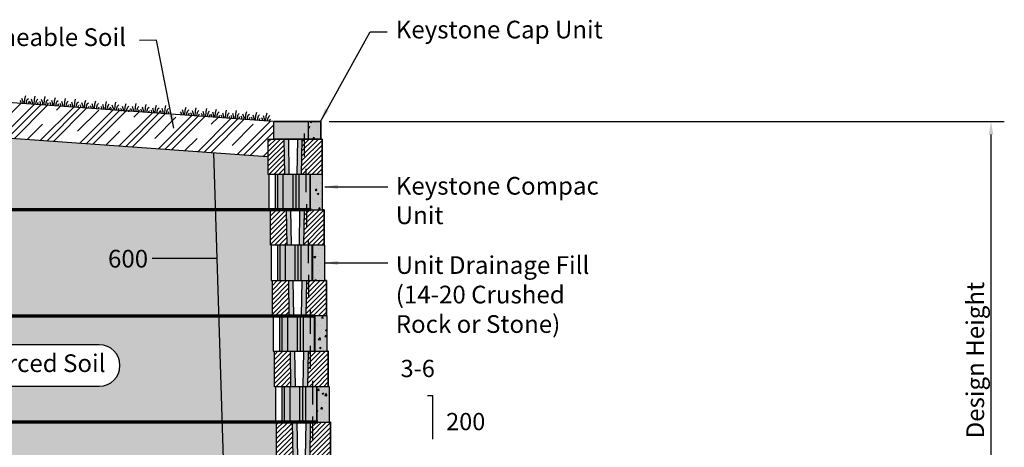
# Model space of a CAD drawing. Extents: x -7276 to 45475, y -18545 to 5974.
# Drawn here: x 26813 to 32386, y 3557 to 5974 of the extents above; entities that cross this region are included whole.
import ezdxf
from ezdxf.enums import TextEntityAlignment as Align

# ---------------------------------------------------------------- set-up
doc = ezdxf.new("R2010")
doc.units = 0
doc.header["$LTSCALE"] = 800
doc.header["$MEASUREMENT"] = 0
doc.header["$PDMODE"] = 3
doc.header["$PDSIZE"] = -1
for name, color, linetype in [('BLK-CMP', 3, 'Continuous'), ('Blk-CmpII', 3, 'Continuous'), ('Brd-009', 9, 'Continuous'), ('GEN-TXT', 7, 'Continuous'), ('GEN-TXT-LDR', 7, 'Continuous'), ('HAT', 7, 'Continuous'), ('Hat-Reinf', 51, 'Continuous'), ('Hat-Unt-Fil', 17, 'Continuous')]:
    doc.layers.add(name, color=color, linetype=linetype)
doc.styles.add('Arial', font='ARIAL.TTF')
doc.styles.add('Dim-Text', font='ARIAL.TTF')
doc.dimstyles.new('25', dxfattribs={"dimscale": 25, "dimtxt": 4, "dimasz": 3, "dimexe": 3, "dimexo": 2, "dimgap": 1, "dimtad": 1, "dimdec": 0, "dimlfac": -1, "dimzin": 0, "dimdsep": 46, "dimtxsty": 'Arial', "dimcen": 3, "dimclrd": 256, "dimclre": 256, "dimclrt": 256, "dimadec": 0, "dimazin": 3, "dimtfac": 0.0005, "dimtdec": 0, "dimtofl": 0, "dimtmove": 2, "dimatfit": 3, "dimfxl": 0, "dimtolj": 1, "dimtzin": 0, "dimarcsym": 0})

# ---------------------------------------------------------------- blocks, each defined once
blk = doc.blocks.new('CmpII-Sect-M')
at = {"layer": 'Blk-CmpII'}
h = blk.add_hatch(color=13, dxfattribs=at)
h.dxf.hatch_style = 1
h.paths.add_polyline_path([(-266.7, 0), (-253.7, 0), (-253.7, 200), (-266.7, 200)])
h.paths.add_polyline_path([(-133.3, 200), (-150.2, 200), (-150.2, 0), (-133.3, 0)])
h = blk.add_hatch(color=25, dxfattribs=at)
h.dxf.hatch_style = 1
h.paths.add_polyline_path([(-253.7, 0), (-222.6, 0), (-222.6, 200), (-253.7, 200)])
h.paths.add_polyline_path([(-167.5, 0), (-150.4, 0), (-150.4, 200), (-167.5, 200)])
h = blk.add_hatch(color=23, dxfattribs=at)
h.dxf.hatch_style = 1
h.paths.add_polyline_path([(-222.6, 0), (-167.5, 0), (-167.5, 200), (-222.6, 200)])
h = blk.add_hatch(color=23, dxfattribs=at)
h.dxf.hatch_style = 1
h.paths.add_polyline_path([(-133.3, 0), (-71.4, 0), (-71.4, 200), (-133.3, 200)])
h = blk.add_hatch(dxfattribs=at)
h.set_pattern_fill('AR-CONC,_O', scale=13.8684)
h.set_pattern_definition([(50, (-6381.56, -3331.87), (99.4725, -8.7027), [10.4013, -114.4143]), (355, (-6381.56, -3331.87), (-19.2426, 104.317), [8.321, -91.5314]), (100.4514, (-6373.27, -3332.6), (80.23, 95.6142), [8.8397, -97.2372]), (46.1842, (-6381.56, -3304.13), (148.0093, -22.9548), [15.602, -171.6215]), (96.6356, (-6369.22, -3306.05), (129.6228, 135.0946), [13.2596, -145.8558]), (351.1842, (-6381.56, -3304.13), (129.6227, 135.0947), [12.4816, -137.2972]), (21, (-6367.69, -3311.07), (82.7815, -55.8368), [10.4013, -114.4143]), (326, (-6367.69, -3311.07), (33.744, 100.5667), [8.321, -91.5314]), (71.4514, (-6360.79, -3315.72), (116.5254, 44.7298), [8.8397, -97.2372]), (37.5, (-6381.558, -3331.87), (1.68638, 46.16705), [0, -90.42197, 0, -92.9183, 0, -91.87815]), (7.5, (-6381.56, -3331.87), (36.48354, 54.6986), [0, -52.9773, 0, -88.3417, 0, -35.0177]), (327.5, (-6412.484, -3331.87), (74.03263, -3.128), [0, -34.671, 0, -108.1735, 0, -143.53794]), (317.5, (-6426.35, -3331.87), (80.8786, 13.88296), [0, -45.0723, 0, -71.8383, 0, -101.93274])])
h.paths.add_polyline_path([(-68.3, 0), (0, 0), (0, 200), (-68.3, 200)])
blk.add_hatch(color=11, dxfattribs=at).paths.add_polyline_path([(0, 200), (-6.3, 200), (-68.3, 200), (-68.3, 0), (0, 0)])
at = {"layer": 'Blk-CmpII', "color": 4}
blk.add_line((-95.2, 232.3), (-95.2, 99), dxfattribs=at)
at = {"layer": 'Blk-CmpII'}
blk.add_lwpolyline([(0, 200), (-304.8, 200), (-304.8, 0), (0, 0)], close=True, dxfattribs=at)
at = {"layer": 'Blk-CmpII', "color": 2}
for points in [[(-266.7, 0), (-266.7, 200)], [(-133.3, 0), (-133.3, 200)], [(-71.4, 0), (-71.4, 200)], [(-68.3, 0), (-68.3, 200)]]:
    blk.add_lwpolyline(points, dxfattribs=at)
at = {"layer": 'Blk-CmpII', "color": 7}
for points in [[(-253.7, 0), (-253.7, 200)], [(-150.4, 0), (-150.4, 200)], [(-150.2, 0), (-150.2, 200)]]:
    blk.add_lwpolyline(points, dxfattribs=at)
at = {"layer": 'Blk-CmpII', "color": 23}
for points in [[(-222.6, 0), (-222.6, 200)], [(-167.5, 0), (-167.5, 200)]]:
    blk.add_lwpolyline(points, dxfattribs=at)
at = {"layer": 'Blk-CmpII', "color": 5, "flags": 128}
blk.add_lwpolyline([(0, 0), (0, 200), (-6.3, 200)], dxfattribs=at)
blk = doc.blocks.new('*D37')
at = {"lineweight": -2}
for p, q in [((28564.9, 5400), (32385.8, 5400)), ((32310.8, 2775), (32310.8, 5325)), ((30447.5, 2700), (32385.8, 2700))]:
    blk.add_line(p, q, dxfattribs=at)
for points in [[(32298.3, 5325), (32323.3, 5325), (32310.8, 5400)], [(32298.3, 2775), (32323.3, 2775), (32310.8, 2700)]]:
    blk.add_solid(points)
at = {"layer": 'Defpoints', "color": 0}
for p in [(28514.9, 5400), (32310.8, 5400), (30397.5, 2700)]:
    blk.add_point(p, dxfattribs=at)
at = {"insert": (32221.1, 4050), "char_height": 100, "attachment_point": 5, "rotation": 90, "style": 'Arial'}
blk.add_mtext('\\A1;Design Height', dxfattribs=at)
blk = doc.blocks.new('SB-NV-M')
at = {"layer": 'GEN-TXT'}
for p, q in [((0, 0), (-30, 0)), ((0, -245.1), (0, 0))]:
    blk.add_line(p, q, dxfattribs=at)
at = {"layer": 'GEN-TXT', "char_height": 97.54, "style": 'Dim-Text'}
for s, insert, width, attachment_point in [('3-6', (-84.7, 76.2), 729.414, 8), ('200', (76.2, -157.4), 151.56, 4)]:
    blk.add_mtext(s, dxfattribs=dict(at, insert=insert, width=width, attachment_point=attachment_point))
blk = doc.blocks.new('Pro-grass-M')
at = {"layer": 'Brd-009'}
for points in [[(-19.3, 0), (-19.3, 0), (-19.3, 0), (-19.8, 9), (-25.2, 15.5)], [(-17.5, 29.2), (-10, 11), (-9.8, 0), (-9.8, 0), (-9.8, 0)], [(1.1, 0), (1.1, 0), (1.1, 26.8), (4.3, 45.6)], [(11.4, 0), (11.8, 11.5), (14.8, 24.5), (20.9, 30.9)], [(22.4, 0), (22.3, 6.2), (25.7, 11.3)]]:
    blk.add_lwpolyline(points, dxfattribs=at)
blk = doc.blocks.new('Cmp-Sect-Cap-3P-M')
at = {"layer": 'Blk-CmpII'}
h = blk.add_hatch(color=25, dxfattribs=at)
h.dxf.hatch_style = 1
h.paths.add_polyline_path([(-73.2, 0), (-73.2, 100), (-267, 100), (-267, 0)])
h = blk.add_hatch(dxfattribs=at)
h.set_pattern_fill('AR-CONC', scale=12.192, style=0)
h.set_pattern_definition([(50, (10587.316, -8741.41), (87.44836, -7.65074), [9.144, -100.584]), (355, (10587.32, -8741.41), (-16.91656, 91.70726), [7.3152, -80.4672]), (100.4514, (10594.6, -8742.05), (70.53186, 84.05647), [7.7712, -85.48325]), (46.1842, (10587.32, -8717.02), (130.118, -20.1801), [13.716, -150.876]), (96.6356, (10598.16, -8718.71), (113.9541, 118.7645), [11.6568, -128.2248]), (351.1842, (10587.32, -8717.02), (113.954, 118.7645), [10.9728, -120.7008]), (21, (10599.51, -8723.12), (72.7749, -49.0873), [9.144, -100.584]), (326, (10599.51, -8723.12), (29.665, 88.4103), [7.3152, -80.4672]), (71.4514, (10605.57, -8727.21), (102.43994, 39.3229), [7.7712, -85.48325]), (37.5, (10587.316, -8741.41), (1.48253, 40.58642), [0, -79.49184, 0, -81.6864, 0, -80.772]), (7.5, (10587.316, -8741.41), (32.07344, 48.08668), [0, -46.57344, 0, -77.66304, 0, -30.7848]), (327.5, (10560.128, -8741.41), (65.08363, -2.74989), [0, -30.48, 0, -95.0976, 0, -126.1872]), (317.5, (10547.936, -8741.41), (71.10206, 12.2048), [0, -39.624, 0, -63.15456, 0, -89.6112])])
h.paths.add_polyline_path([(0, 101.6), (-73.2, 101.6), (-73.2, 0), (0, 0)])
h = blk.add_hatch(color=11, dxfattribs=at)
h.dxf.hatch_style = 1
h.paths.add_polyline_path([(-73.2, 0), (0, 0), (0, 100), (-73.2, 100)])
blk.add_lwpolyline([(-267, 0), (-267, 100), (0, 100), (0, 0)], close=True, dxfattribs=at)
at = {"layer": 'Blk-CmpII', "color": 5, "flags": 128}
blk.add_lwpolyline([(0, 0), (0, 100), (-267, 100)], dxfattribs=at)
at = {"layer": 'Blk-CmpII', "color": 2, "flags": 128}
blk.add_lwpolyline([(-73.2, 100), (-73.2, 0)], dxfattribs=at)
blk = doc.blocks.new('Cmp-XSect-New-M')
at = {"layer": 'BLK-CMP'}
h = blk.add_hatch(dxfattribs=at)
h.set_pattern_fill('ANSI31', scale=152.4, style=0)
h.set_pattern_definition([(45, (-39081.641, -161.204), (-13.470384, 13.470384), [])])
h.paths.add_polyline_path([(-215.9, 200), (-304.8, 200), (-304.8, 0), (-212.7, 0)])
h.paths.add_polyline_path([(0, 200), (-114.3, 200), (-117.5, 0), (0, 0)])
h = blk.add_hatch(color=25, dxfattribs=at)
h.dxf.hatch_style = 1
h.paths.add_polyline_path([(-190.5, 200), (-215.9, 200), (-212.7, 0), (-187.3, 0)])
h.paths.add_polyline_path([(-142.9, 0), (-117.5, 0), (-114.3, 200), (-139.7, 200)])
at = {"layer": 'BLK-CMP', "color": 4}
blk.add_line((-101.5, 231.8), (-101.5, 101.6), dxfattribs=at)
at = {"layer": 'BLK-CMP'}
blk.add_lwpolyline([(0, 200), (0, 0), (-305, 0), (-305, 200)], close=True, dxfattribs=at)
at = {"layer": 'BLK-CMP', "color": 2}
for points in [[(-215.9, 200), (-212.7, 0)], [(-114.3, 200), (-117.5, 0)]]:
    blk.add_lwpolyline(points, dxfattribs=at)
at = {"layer": 'BLK-CMP', "color": 25}
for points in [[(-190.5, 200), (-187.3, 0)], [(-139.7, 200), (-142.9, 0)]]:
    blk.add_lwpolyline(points, dxfattribs=at)
at = {"layer": 'BLK-CMP', "color": 5, "flags": 128}
blk.add_lwpolyline([(0, 0), (0, 200), (-6.3, 200)], dxfattribs=at)

msp = doc.modelspace()

# ---------------------------------------------------------------- hatches: boundary and pattern name
at = {"layer": 'HAT'}
h = msp.add_hatch(dxfattribs=at)
h.set_pattern_fill('CLAY', scale=900, angle=45, style=0)
h.set_pattern_definition([(45, (809.93, -10884.66), (-119.3243, 119.3243), []), (45, (790.04, -10864.77), (-119.3243, 119.3243), []), (45, (770.15, -10844.88), (-119.3243, 119.3243), []), (45, (730.38, -10805.1), (-119.3243, 119.3243), [168.75, -112.5])])
h.paths.add_polyline_path([(24849, 5642.9), (24918.4, 5434.8), (28216.5, 5199.3), (28216.5, 5300), (28248.2, 5300), (28248.2, 5400)])
at = {"layer": 'Hat-Reinf'}
h = msp.add_hatch(dxfattribs=at)
h.set_pattern_fill('AR-SAND', color=256, scale=60, style=0)
h.set_pattern_definition([(37.5, (809.93, -10884.66), (-3.7796, 115.60943), [0, -91.2, 0, -102, 0, -97.5]), (7.5, (809.93, -10884.66), (106.1866, 169.32876), [0, -49.2, 0, -82.2, 0, -31.5]), (327.5, (736.13, -10884.66), (186.8485, 0.33954), [0, -30, 0, -108, 0, -141]), (317.5, (736.13, -10884.66), (180.3676, 52.6605), [0, -15, 0, -70.8, 0, -81])])
h.paths.add_polyline_path([(28145.1, 2700), (27990.1, 2700), (27910, 5221.2), (24918.4, 5434.8), (25483, 3741.1), (25519.1, 3753.2), (26688.9, 243.7), (26694.3, 267), (26758.2, 333.2), (26876.1, 367.2), (26996.4, 333.2), (27057.8, 257.2), (27067.8, 209.1), (29864.8, 170.2), (29790, 2562.6), (28597.5, 2795), (28597.5, 2700), (28745.1, 2700), (28745.1, 2550), (28145.1, 2550)])
h.paths.add_polyline_path([(26361.1, 3902.7, -1), (26361.1, 4136.8), (27263.8, 4136.8, -1), (27263.8, 3902.7)], flags=16)
h.paths.add_polyline_path([(28243.7, 1436.8), (29146.3, 1436.8, -1), (29146.3, 1202.7), (28243.7, 1202.7, -1)], flags=16)
h.paths.add_polyline_path([(28982.7, 744.3), (29691.3, 744.3), (29691.3, 564.9), (28982.7, 564.9)], flags=24)
h.paths.add_polyline_path([(27100.2, 3444.3), (27808.7, 3444.3), (27808.7, 3264.9), (27100.2, 3264.9)], flags=24)
h.paths.add_polyline_path([(27293.8, 4698.5), (27565, 4698.5), (27565, 4546.3), (27293.8, 4546.3)], flags=24)
h.paths.add_polyline_path([(26317.6, 3942.2), (27316.7, 3942.2), (27316.7, 4097.3), (26317.6, 4097.3)], flags=8)
h.paths.add_polyline_path([(29176.4, 1998.5), (29447.5, 1998.5), (29447.5, 1846.3), (29176.4, 1846.3)], flags=24)
h.paths.add_polyline_path([(28200.2, 1242.2), (29199.2, 1242.2), (29199.2, 1397.3), (28200.2, 1397.3)], flags=8)
at = {"layer": 'Hat-Unt-Fil'}
h = msp.add_hatch(dxfattribs=at)
h.set_pattern_fill('GRAVEL', color=256, scale=90, angle=75, style=0)
h.set_pattern_definition([(303.0128, (739.7635, -10798.771), (596.0503646, -905.109899), [12.10824, -1198.71792]), (259.9697, (746.3604, -10808.9243), (192.59202455, 1066.49349537), [20.77812, -2057.03325]), (207.5104, (742.7415, -10829.385), (1189.2042465, 613.1013801), [14.65092, -1450.44288]), (342.2737, (755.3902, -10869.1123), (-1715.37289167, 552.80726623), [18.92142, -1873.22022]), (7.8337, (773.4133, -10874.8733), (-1159.6683815, -155.1429978), [18.55395, -1836.84357]), (72.2737, (791.794, -10872.3444), (-552.80726623, -1715.37289167), [18.92142, -1873.22022]), (112.6942, (797.555, -10854.3213), (566.51395567, -1363.07077243), [25.0226, -2477.2364]), (147.2553, (787.901, -10831.236), (-1749.4765593, 1120.9958277), [23.62392, -2338.7689]), (196.4296, (768.0313, -10818.458), (-1316.48268954, -392.6491436), [18.9855, -1879.56657]), (250.2364, (749.821, -10823.828), (343.163465, 932.9731335), [21.67488, -1062.06867]), (297.3974, (742.4918, -10844.226), (676.74113974, -1299.43120166), [28.03032, -2775.00375]), (213.8141, (779.32, -10783.281), (-684.6557797, -468.771305), [9.5671, -947.14596]), (246.4692, (771.3715, -10788.6053), (476.6855792, 1083.5454553), [18.20133, -1801.936]), (300, (764.105, -10805.29), (86.93335, -23.29372), [12.7279, -114.55128]), (278.1986, (752.042, -10808.583), (-57.3982, 481.2540574), [6.85422, -678.56535]), (6.8014, (753.02, -10815.367), (-284.093709, -17.052168), [9.69327, -474.97158]), (105.9638, (762.645, -10814.22), (-103.9857685, 307.387287), [15.7436, -509.04207]), (236.5651, (758.315, -10799.083), (133.520624, 150.57301), [11.3842, -273.22083]), (91.3895, (739.5093, -10865.7887), (-27.8621475, 939.2144071), [15.948, -1578.85605]), (145.3462, (739.1226, -10849.8454), (863.0920082, -603.9637887), [13.3795, -1324.56672]), (8.1986, (740.928, -10794.424), (-481.2540574, -57.3982), [13.70835, -671.71122]), (58.6105, (754.4964, -10792.4694), (-493.7365311, -799.4524624), [15.948, -1578.85605]), (54.444, (793.408, -10880.231), (-290.334914, -388.0794473), [15.3792, -753.58116]), (9.7751, (802.351, -10867.719), (-1072.7352539, -178.4350085), [12.88602, -1275.71787]), (141.8014, (828.094, -10816.849), (-388.0791394, 290.335328), [13.70835, -671.71122]), (92.354, (817.3214, -10808.3715), (44.9144897, -1223.3081205), [15.0868, -1493.58816]), (144.444, (816.68, -10859.446), (388.0794473, -290.334914), [7.6896, -761.27076]), (176.3099, (826.697, -10822.065), (-371.027022, 6.241755), [4.5891, -454.3226]), (240.9638, (822.117, -10821.77), (156.81431, 237.506352), [18.55395, -352.5255]), (261.009, (813.112, -10837.9913), (146.00386976, 892.6269202), [17.1945, -1702.25307]), (18.6901, (770.469, -10816.316), (-197.160355, -40.346023), [12.97998, -311.5196]), (68.1572, (782.7642, -10812.1564), (569.86046824, 1431.27884464), [22.66146, -2243.48067]), (135.9454, (791.196, -10791.122), (515.3584471, -510.7893072), [9.26604, -917.34066]), (165, (784.54, -10784.68), (-110.22704, -63.6396), [5.4, -84.6]), (195.2564, (810.038, -10839.031), (701.7082212, 184.6767973), [12.50316, -1237.8168]), (123.0128, (797.975, -10842.321), (-596.0503646, 905.109899), [24.21648, -1186.60968]), (75, (784.78, -10822.01), (-63.6396, 110.22704), [23.4, -66.6]), (40.3048, (790.838, -10799.412), (-841.4710259, -706.2765456), [14.23026, -1408.79466]), (329.0546, (801.69, -10790.207), (324.439597, -180.108174), [13.10418, -642.10572]), (282.646, (812.929, -10796.9454), (426.75344473, -1884.6701187), [21.33585, -2112.25266]), (250.4261, (817.6, -10817.7637), (-389.7511682, -1106.83967234), [22.5719, -2234.61666])])
h.paths.add_polyline_path([(28222.8, 4900), (28222.8, 5100), (28216.5, 5100), (28216.5, 5199.3), (27910, 5221.2), (27920.2, 4900)])
h.paths.add_polyline_path([(28235.5, 4700), (28229.2, 4700), (28229.2, 4900), (28222.8, 4900), (27920.2, 4900), (27939.3, 4300), (28241.9, 4300), (28241.9, 4500), (28235.5, 4500)])
h.paths.add_polyline_path([(28248.2, 4100), (28248.2, 4300), (28241.9, 4300), (27939.3, 4300), (27958.3, 3700), (28260.9, 3700), (28260.9, 3900), (28254.6, 3900), (28254.6, 4100)])
h.paths.add_polyline_path([(27958.3, 3700), (27977.4, 3100), (28280, 3100), (28280, 3300), (28273.6, 3300), (28273.6, 3500), (28267.3, 3500), (28267.3, 3700), (28260.9, 3700)])
h.paths.add_polyline_path([(28286.3, 3100), (28280, 3100), (27977.4, 3100), (27990.1, 2700), (28145.1, 2700), (28292.7, 2700), (28292.7, 2900), (28286.3, 2900)])

# ---------------------------------------------------------------- linework, layer by layer
msp.add_line((27910, 5221.2), (27990.1, 2700))
at = {"layer": 'BLK-CMP', "color": 5, "flags": 128}
msp.add_lwpolyline([(28248.2, 5400), (24849, 5642.9)], dxfattribs=at)
at = {"layer": 'BLK-CMP', "color": 7, "flags": 128}
msp.add_lwpolyline([(28216.5, 5199.3), (24918.4, 5434.8)], dxfattribs=at)
at = {"layer": 'BLK-CMP', "color": 5, "const_width": 18.3}
for points in [[(26330.5, 4900), (28464.1, 4900)], [(26349.6, 4300), (28483.2, 4300)], [(26368.6, 3700), (28502.2, 3700)]]:
    msp.add_lwpolyline(points, dxfattribs=at)
at = {"layer": 'GEN-TXT', "color": 3, "flags": 128}
msp.add_lwpolyline([(27263.8, 4136.8), (26361.1, 4136.8, 1), (26361.1, 3902.7), (27263.8, 3902.7, 1)], format="xyb", close=True, dxfattribs=at)

# ---------------------------------------------------------------- block references
at = {"rotation": 356.0000000000164}
for p in [(26839.7, 5500.6), (26893.4, 5496.8), (26950.6, 5494.4), (27007.8, 5488.6), (27064.9, 5484.5), (27122.1, 5480.5), (27179.2, 5475.3), (27236.3, 5471.2), (27296.8, 5466.9), (27350.6, 5463), (27407.8, 5456.2), (27464.9, 5454.9), (27522.1, 5450.8), (27579.3, 5446.7), (27633.1, 5443.9), (27747.4, 5435.8), (27804.6, 5431.7), (27865.1, 5427.4), (27918.9, 5423.5), (27976, 5418.3), (28033.2, 5415.4), (28090.4, 5411.3), (28147.5, 5407.2), (28205.8, 5403)]:
    msp.add_blockref('Pro-grass-M', p, dxfattribs=at)
for name, p in [('Cmp-Sect-Cap-3P-M', (28518.2, 5300)), ('Cmp-XSect-New-M', (28524.4, 5100)), ('CmpII-Sect-M', (28527.6, 4900)), ('Cmp-XSect-New-M', (28537.1, 4700)), ('CmpII-Sect-M', (28540.3, 4500)), ('Cmp-XSect-New-M', (28549.8, 4300)), ('CmpII-Sect-M', (28553, 4100)), ('Cmp-XSect-New-M', (28559.4, 3900)), ('CmpII-Sect-M', (28565.7, 3700)), ('Cmp-XSect-New-M', (28572.1, 3500))]:
    msp.add_blockref(name, p)
at = {"layer": 'GEN-TXT'}
msp.add_blockref('SB-NV-M', (29150.5, 3847.5), dxfattribs=at)

# ---------------------------------------------------------------- texts
at = {"layer": 'GEN-TXT', "color": 7, "linetype": 'Continuous', "style": 'Arial'}
msp.add_text('Reinforced Soil', height=100, dxfattribs=at).set_placement((26817.2, 4019.8), align=Align.MIDDLE)
at = {"layer": 'GEN-TXT', "char_height": 100, "style": 'Arial'}
for s, insert, attachment_point in [('{\\fArial|b0|i0|c0|p34;Keystone Cap Unit}', (28941.5, 5968.7), 1), ('200 Min. Low Permeable Soil ', (27414.8, 5925.8), 3), ('Keystone Compac\\PUnit', (28941.5, 5085.6), 1), ('600', (27540, 4673.5), 3), ('Unit Drainage Fill \\P(14-20 Crushed\\P Rock or Stone)', (28941.5, 4637.5), 1)]:
    msp.add_mtext(s, dxfattribs=dict(at, insert=insert, attachment_point=attachment_point))

# ---------------------------------------------------------------- dimensions: what is measured, and where the dimension line sits
dim = msp.add_linear_dim(base=(32310.8, 5400), p1=(30397.5, 2700), p2=(28514.9, 5400), angle=90, text='Design Height', dimstyle='25')
dim.commit()
dim.dimension.update_dxf_attribs({"geometry": '*D37', "text_midpoint": (32221.1, 4050)})

# ---------------------------------------------------------------- leaders
at = {"layer": 'GEN-TXT'}
for points in [[(27686.2, 5361.7), (27586.9, 5857.9), (27492, 5856.4)], [(28514.9, 5400), (28797.2, 5905.3), (28892.2, 5905.3)], [(28540.3, 5029.8), (28896.3, 5029.8)], [(28540.3, 4600), (28896.3, 4599.6)]]:
    msp.add_leader(points, dimstyle='25', override={"dimgap": 1, "dimtad": 0}, dxfattribs=at)
at = {"layer": 'GEN-TXT-LDR', "annotation_type": 0, "has_hookline": 1, "hookline_direction": 1, "text_width": 0.622}
msp.add_leader([(27927.4, 4624.7), (27588.7, 4624.7)], dimstyle='25', dxfattribs=at)

doc.saveas('drawing.dxf')
